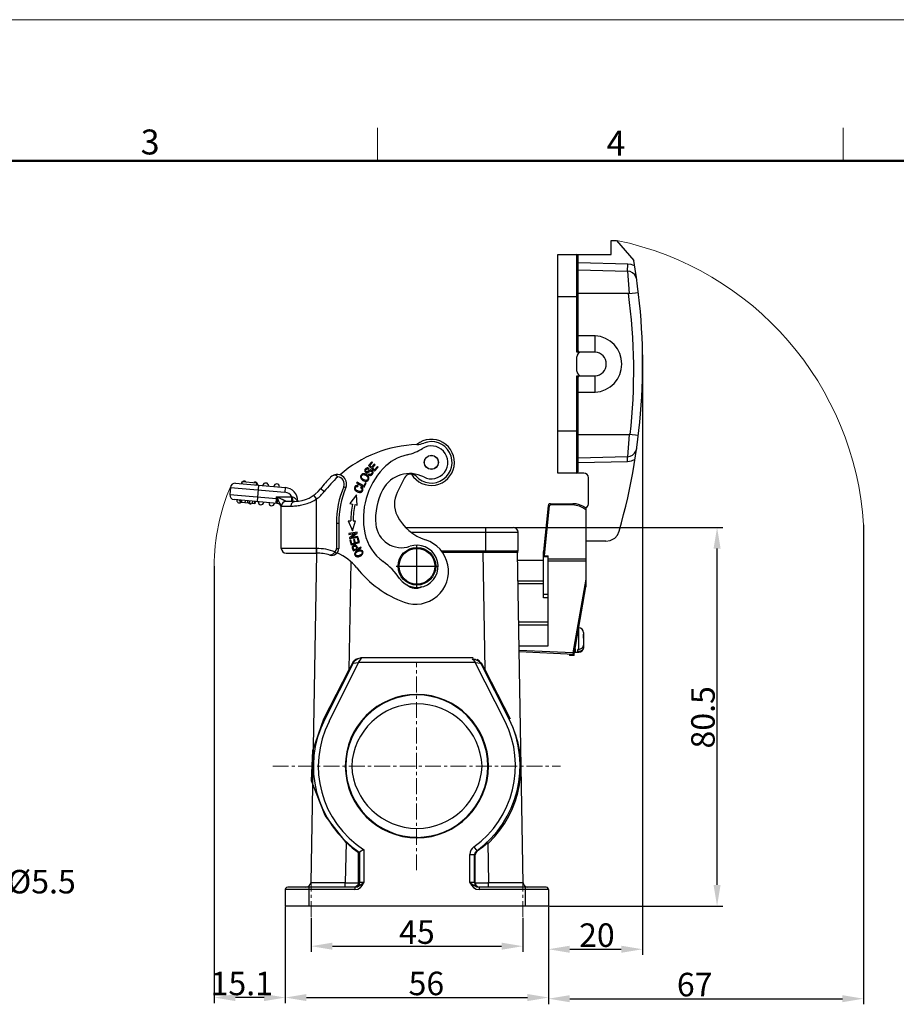
# Model space of a CAD drawing. Units: millimetres. Extents: x 1592 to 2186, y 594 to 1014.
# Drawn here: x 1813 to 1999, y 805 to 1014 of the extents above; entities that cross this region are included whole.
import ezdxf
from ezdxf import colors
from ezdxf.entities.mleader import LeaderData, LeaderLine
from ezdxf.math import Vec2, Vec3

# ---------------------------------------------------------------- set-up
doc = ezdxf.new("R2010")
doc.units = ezdxf.units.MM
doc.header["$LTSCALE"] = 3
doc.header["$PDMODE"] = 3
doc.header["$PDSIZE"] = 8
doc.linetypes.add('CENTER', pattern=[0.6, 0.375, -0.075, 0.075, -0.075])
doc.layers.get('0').update_dxf_attribs({"linetype": 'CONTINUOUS', "lineweight": 30})
doc.layers.get('Defpoints').update_dxf_attribs({"linetype": 'CONTINUOUS'})
for name, color, linetype, lineweight in [('Cen', 1, 'CENTER', 15), ('Dim', 3, 'CONTINUOUS', 15), ('图框', 7, 'CONTINUOUS', 20)]:
    doc.layers.add(name, color=color, linetype=linetype, lineweight=lineweight)
doc.styles.add('Romans字体', font='romans.shx', dxfattribs={"width": 0.75})
doc.dimstyles.new('01', dxfattribs={"dimtxt": 5, "dimasz": 4.5, "dimexe": 1.2, "dimexo": 0.2, "dimgap": 0.5, "dimtad": 1, "dimdec": 1, "dimdsep": 46, "dimtxsty": 'Romans字体', "dimcen": 0, "dimclrd": 1, "dimclre": 6, "dimclrt": 4, "dimazin": 2, "dimtfac": 1, "dimtdec": 1, "dimtofl": 0, "dimtmove": 0, "dimatfit": 3, "dimfxl": 1, "dimtolj": 1, "dimtzin": 0, "dimarcsym": 0})

# ---------------------------------------------------------------- blocks, each defined once
blk = doc.blocks.new('A4图框-NEW')
at = {"layer": '图框', "color": 1, "lineweight": 18}
blk.add_line((833.41, 690.53), (1130.41, 690.53), dxfattribs=at)
at = {"layer": '图框', "color": 6}
for p, q in [((982.02, 679.03), (982.02, 675.53)), ((1031.55, 679.03), (1031.55, 675.53))]:
    blk.add_line(p, q, dxfattribs=at)
at = {"layer": '图框', "lineweight": 50}
blk.add_line((836.91, 675.53), (1126.93, 675.53), dxfattribs=at)
at = {"layer": '图框', "color": 6, "char_height": 2.65, "width": 2.5579, "attachment_point": 1, "style": 'Romans字体'}
for s, insert in [('3', (956.83, 678.86)), ('4', (1006.37, 678.73))]:
    blk.add_mtext(s, dxfattribs=dict(at, insert=insert))
blk = doc.blocks.new('*D82')
at = {"layer": 'Defpoints', "color": 0, "transparency": 16777216}
for p in [(1874.9, 823.24), (1919.9, 823.24), (1919.9, 817.03)]:
    blk.add_point(p, dxfattribs=at)
at = {"layer": 'Dim', "color": 6, "lineweight": -2, "transparency": 16777216}
for p, q in [((1874.9, 823.04), (1874.9, 815.83)), ((1919.9, 823.04), (1919.9, 815.83))]:
    blk.add_line(p, q, dxfattribs=at)
at = {"layer": 'Dim', "color": 1, "lineweight": -2, "transparency": 16777216}
blk.add_line((1879.4, 817.03), (1915.4, 817.03), dxfattribs=at)
at = {"layer": 'Dim', "color": 1, "transparency": 16777216}
for points in [[(1879.4, 817.78), (1879.4, 816.28), (1874.9, 817.03)], [(1915.4, 817.78), (1915.4, 816.28), (1919.9, 817.03)]]:
    blk.add_solid(points, dxfattribs=at)
at = {"layer": 'Dim', "color": 4, "transparency": 16777216, "insert": (1897.39, 820.03), "char_height": 5, "attachment_point": 5, "style": 'Romans字体'}
blk.add_mtext('\\A1;45', dxfattribs=at)
blk = doc.blocks.new('*D83')
at = {"layer": 'Defpoints', "color": 0, "transparency": 16777216}
for p in [(1869.39, 825.57), (1925.38, 825.57), (1925.38, 806.11)]:
    blk.add_point(p, dxfattribs=at)
at = {"layer": 'Dim', "color": 6, "lineweight": -2, "transparency": 16777216}
for p, q in [((1869.39, 825.37), (1869.39, 804.91)), ((1925.38, 825.37), (1925.38, 804.91))]:
    blk.add_line(p, q, dxfattribs=at)
at = {"layer": 'Dim', "color": 1, "lineweight": -2, "transparency": 16777216}
blk.add_line((1873.89, 806.11), (1920.88, 806.11), dxfattribs=at)
at = {"layer": 'Dim', "color": 1, "transparency": 16777216}
for points in [[(1873.89, 806.86), (1873.89, 805.36), (1869.39, 806.11)], [(1920.88, 806.86), (1920.88, 805.36), (1925.38, 806.11)]]:
    blk.add_solid(points, dxfattribs=at)
at = {"layer": 'Dim', "color": 4, "transparency": 16777216, "insert": (1899.4, 809.11), "char_height": 5, "attachment_point": 5, "style": 'Romans字体'}
blk.add_mtext('\\A1;56', dxfattribs=at)
blk = doc.blocks.new('*D84')
at = {"layer": 'Defpoints', "color": 0, "transparency": 16777216}
for p in [(1945.36, 942.93), (1925.38, 825.57), (1945.36, 816.38)]:
    blk.add_point(p, dxfattribs=at)
at = {"layer": 'Dim', "color": 6, "lineweight": -2, "transparency": 16777216}
for p, q in [((1945.36, 942.73), (1945.36, 815.18)), ((1925.38, 825.37), (1925.38, 815.18))]:
    blk.add_line(p, q, dxfattribs=at)
at = {"layer": 'Dim', "color": 1, "lineweight": -2, "transparency": 16777216}
blk.add_line((1929.88, 816.38), (1940.86, 816.38), dxfattribs=at)
at = {"layer": 'Dim', "color": 1, "transparency": 16777216}
for points in [[(1929.88, 817.13), (1929.88, 815.63), (1925.38, 816.38)], [(1940.86, 817.13), (1940.86, 815.63), (1945.36, 816.38)]]:
    blk.add_solid(points, dxfattribs=at)
at = {"layer": 'Dim', "color": 4, "transparency": 16777216, "insert": (1935.67, 819.38), "char_height": 5, "attachment_point": 5, "style": 'Romans字体'}
blk.add_mtext('\\A1;20', dxfattribs=at)
blk = doc.blocks.new('*D85')
at = {"layer": 'Defpoints', "color": 0, "transparency": 16777216}
for p in [(1992.38, 906.85), (1925.38, 825.57), (1992.38, 805.87)]:
    blk.add_point(p, dxfattribs=at)
at = {"layer": 'Dim', "color": 6, "lineweight": -2, "transparency": 16777216}
for p, q in [((1992.38, 906.65), (1992.38, 804.67)), ((1925.38, 825.37), (1925.38, 804.67))]:
    blk.add_line(p, q, dxfattribs=at)
at = {"layer": 'Dim', "color": 1, "lineweight": -2, "transparency": 16777216}
blk.add_line((1929.88, 805.87), (1987.88, 805.87), dxfattribs=at)
at = {"layer": 'Dim', "color": 1, "transparency": 16777216}
for points in [[(1929.88, 806.62), (1929.88, 805.12), (1925.38, 805.87)], [(1987.88, 806.62), (1987.88, 805.12), (1992.38, 805.87)]]:
    blk.add_solid(points, dxfattribs=at)
at = {"layer": 'Dim', "color": 4, "transparency": 16777216, "insert": (1956.47, 808.87), "char_height": 5, "attachment_point": 5, "style": 'Romans字体'}
blk.add_mtext('\\A1;67', dxfattribs=at)
blk = doc.blocks.new('*D86')
at = {"layer": 'Defpoints', "color": 0, "transparency": 16777216}
for p in [(1917.9, 906.06), (1961.23, 906.06), (1925.38, 825.57)]:
    blk.add_point(p, dxfattribs=at)
at = {"layer": 'Dim', "color": 6, "lineweight": -2, "transparency": 16777216}
for p, q in [((1918.1, 906.06), (1962.43, 906.06)), ((1925.58, 825.57), (1962.43, 825.57))]:
    blk.add_line(p, q, dxfattribs=at)
at = {"layer": 'Dim', "color": 1, "lineweight": -2, "transparency": 16777216}
blk.add_line((1961.23, 830.07), (1961.23, 901.56), dxfattribs=at)
at = {"layer": 'Dim', "color": 1, "transparency": 16777216}
for points in [[(1960.48, 901.56), (1961.98, 901.56), (1961.23, 906.06)], [(1960.48, 830.07), (1961.98, 830.07), (1961.23, 825.57)]]:
    blk.add_solid(points, dxfattribs=at)
at = {"layer": 'Dim', "color": 4, "transparency": 16777216, "insert": (1958.23, 865.69), "char_height": 5, "attachment_point": 5, "rotation": 90, "style": 'Romans字体'}
blk.add_mtext('\\A1;80.5', dxfattribs=at)
blk = doc.blocks.new('*D87')
at = {"layer": 'Defpoints', "color": 0, "transparency": 16777216}
for p in [(1854.28, 898.04), (1869.39, 825.57), (1854.28, 806.11)]:
    blk.add_point(p, dxfattribs=at)
at = {"layer": 'Dim', "color": 6, "lineweight": -2, "transparency": 16777216}
for p, q in [((1854.28, 897.84), (1854.28, 804.91)), ((1869.39, 825.37), (1869.39, 804.91))]:
    blk.add_line(p, q, dxfattribs=at)
at = {"layer": 'Dim', "color": 1, "lineweight": -2, "transparency": 16777216}
blk.add_line((1864.89, 806.11), (1858.78, 806.11), dxfattribs=at)
at = {"layer": 'Dim', "color": 1, "transparency": 16777216}
for points in [[(1858.78, 806.86), (1858.78, 805.36), (1854.28, 806.11)], [(1864.89, 806.86), (1864.89, 805.36), (1869.39, 806.11)]]:
    blk.add_solid(points, dxfattribs=at)
at = {"layer": 'Dim', "color": 4, "transparency": 16777216, "insert": (1860.14, 809.11), "char_height": 5, "attachment_point": 5, "style": 'Romans字体'}
blk.add_mtext('\\A1;15.1', dxfattribs=at)

msp = doc.modelspace()

# ---------------------------------------------------------------- linework, layer by layer
for p, q in [((1938.67, 964.11), (1938.67, 967.1)), ((1938.67, 967.1), (1939.87, 967.1)), ((1939.87, 967.1), (1943.52, 962.79)), ((1927.37, 917.63), (1927.37, 964.11)), ((1927.37, 964.11), (1938.67, 964.11)), ((1931.37, 943.31), (1931.37, 964.11)), ((1931.57, 964.03), (1931.37, 964.11)), ((1931.68, 963.8), (1931.57, 964.03)), ((1931.68, 943.62), (1931.68, 963.8)), ((1942.24, 962.06), (1931.68, 962.33)), ((1942.2, 960.54), (1942.24, 962.06)), ((1942.97, 961.94), (1942.24, 962.06)), ((1943.67, 961.67), (1942.97, 961.94)), ((1931.68, 960.81), (1942.2, 960.54)), ((1942.74, 960.46), (1942.2, 960.54)), ((1942.2, 960.54), (1942.55, 955.81)), ((1943.24, 960.19), (1942.74, 960.46)), ((1943.67, 959.84), (1943.24, 960.19)), ((1943.98, 959.38), (1943.67, 959.84)), ((1944.14, 958.81), (1943.98, 959.38)), ((1931.68, 955.11), (1927.37, 955.11)), ((1942.55, 955.81), (1931.68, 955.81)), ((1942.55, 955.81), (1944.5, 956.04)), ((1935.29, 946.81), (1931.68, 946.81)), ((1935.29, 943.31), (1935.29, 946.81)), ((1935.29, 943.31), (1931.37, 943.31)), ((1931.45, 943.31), (1931.37, 943.31)), ((1931.45, 942.69), (1931.37, 942.31)), ((1931.37, 939.32), (1931.37, 942.31)), ((1931.49, 943.35), (1931.45, 943.31)), ((1931.68, 943.04), (1931.45, 942.69)), ((1931.53, 943.35), (1931.49, 943.35)), ((1931.57, 943.39), (1931.53, 943.35)), ((1931.6, 943.47), (1931.57, 943.39)), ((1931.64, 943.51), (1931.6, 943.47)), ((1931.68, 943.55), (1931.64, 943.51)), ((1931.68, 943.62), (1931.68, 943.55)), ((1931.99, 943.24), (1931.68, 943.04)), ((1932.38, 943.31), (1931.99, 943.24)), ((1931.37, 939.32), (1931.45, 938.93)), ((1931.37, 917.63), (1931.37, 938.31)), ((1931.37, 938.31), (1935.29, 938.31)), ((1931.37, 938.31), (1931.49, 938.31)), ((1931.45, 938.93), (1931.68, 938.62)), ((1931.49, 938.31), (1931.53, 938.27)), ((1931.53, 938.27), (1931.57, 938.27)), ((1931.57, 938.27), (1931.6, 938.23)), ((1931.6, 938.23), (1931.64, 938.15)), ((1931.64, 938.15), (1931.64, 938.11)), ((1931.64, 938.11), (1931.68, 938.08)), ((1931.68, 938.62), (1931.99, 938.39)), ((1931.68, 938.08), (1931.68, 938.04)), ((1931.68, 917.94), (1931.68, 938.04)), ((1931.99, 938.39), (1932.38, 938.31)), ((1935.29, 934.82), (1935.29, 938.31)), ((1931.68, 934.82), (1935.29, 934.82)), ((1927.37, 926.63), (1931.68, 926.63)), ((1931.68, 925.81), (1942.55, 925.81)), ((1942.55, 925.81), (1942.2, 921.08)), ((1944.5, 925.58), (1942.55, 925.81)), ((1942.2, 921.08), (1942.74, 921.2)), ((1942.74, 921.2), (1943.24, 921.43)), ((1943.24, 921.43), (1943.67, 921.82)), ((1943.67, 921.82), (1943.98, 922.28)), ((1943.98, 922.28), (1944.15, 922.85)), ((1887.8, 920.04), (1887.06, 919.23)), ((1887.06, 919.23), (1888.38, 918.01)), ((1887.35, 919.24), (1887.96, 919.9)), ((1887.76, 918.86), (1887.35, 919.24)), ((1888.33, 919.48), (1887.76, 918.86)), ((1887.96, 919.9), (1887.8, 920.04)), ((1887.91, 918.72), (1888.48, 919.34)), ((1888.48, 919.34), (1888.33, 919.48)), ((1942.2, 921.08), (1931.68, 920.81)), ((1931.68, 919.84), (1942.2, 920.11)), ((1942.2, 920.11), (1942.2, 921.08)), ((1942.2, 920.11), (1943.05, 920.23)), ((1943.05, 920.23), (1943.81, 920.59)), ((1887.15, 917.42), (1887.05, 917.25)), ((1887.1, 918.45), (1887.2, 918.61)), ((1887.53, 918.28), (1887.34, 918.23)), ((1888.36, 918.31), (1887.91, 918.72)), ((1889, 918.99), (1888.36, 918.31)), ((1888.38, 918.01), (1889.15, 918.85)), ((1889.15, 918.85), (1889, 918.99)), ((1932.88, 917.63), (1927.37, 917.63)), ((1931.37, 917.63), (1931.57, 917.7)), ((1931.57, 917.7), (1931.68, 917.94)), ((1933.27, 917.55), (1932.88, 917.63)), ((1933.58, 917.32), (1933.27, 917.55)), ((1933.78, 917.01), (1933.58, 917.32)), ((1933.85, 916.62), (1933.78, 917.01)), ((1858.81, 915.47), (1869.4, 914.54)), ((1860.2, 915.35), (1860.25, 915.84)), ((1860.25, 915.84), (1863.24, 915.58)), ((1863.24, 915.58), (1863.19, 915.09)), ((1863.49, 911.55), (1863.79, 915.03)), ((1884.66, 915.67), (1884.57, 915.49)), ((1884.57, 915.49), (1886.16, 914.65)), ((1886.07, 914.92), (1884.66, 915.67)), ((1884.84, 914.79), (1884.87, 914.99)), ((1886.42, 915.59), (1886.07, 914.92)), ((1886.16, 914.65), (1886.61, 915.49)), ((1886.61, 915.49), (1886.42, 915.59)), ((1894.76, 916.6), (1893.2, 913.51)), ((1933.85, 911.11), (1933.85, 916.62)), ((1857.73, 914.56), (1857.6, 913.07)), ((1857.6, 913.07), (1867.55, 912.19)), ((1857.73, 914.56), (1869.31, 913.55)), ((1869.4, 914.54), (1869.31, 913.55)), ((1876.05, 912.11), (1875.46, 912.93)), ((1877.68, 913.68), (1876.89, 914.3)), ((1881.83, 914.73), (1882.29, 914.54)), ((1884.52, 913.02), (1883.15, 911.15)), ((1884.67, 910.83), (1884.52, 913.02)), ((1885.55, 914.72), (1885.42, 914.56)), ((1867.64, 911.18), (1858.5, 911.98)), ((1859.83, 911.87), (1859.79, 911.37)), ((1861.71, 911.2), (1859.79, 911.37)), ((1860.11, 911.84), (1860.07, 911.34)), ((1860.84, 911.78), (1860.8, 911.28)), ((1861.39, 911.73), (1861.35, 911.23)), ((1861.77, 911.7), (1861.73, 911.2)), ((1862.91, 911.1), (1861.73, 911.2)), ((1862.42, 911.64), (1862.38, 911.14)), ((1862.81, 911.61), (1862.77, 911.11)), ((1862.95, 911.59), (1862.91, 911.1)), ((1867.46, 911.2), (1867.55, 912.19)), ((1867.55, 912.19), (1867.55, 912.6)), ((1867.55, 912.6), (1870.79, 912.6)), ((1867.55, 912.6), (1867.79, 912.13)), ((1867.64, 912.18), (1867.55, 912.19)), ((1871.37, 911.6), (1869.55, 911.6)), ((1870.79, 911.6), (1870.79, 912.6)), ((1872.05, 911.65), (1871.9, 911.65)), ((1872.05, 911.65), (1872.05, 911.64)), ((1876.05, 901.6), (1876.05, 912.11)), ((1883.15, 911.15), (1883.71, 911.03)), ((1884.2, 910.93), (1884.67, 910.83)), ((1925.28, 910.68), (1924.31, 900.98)), ((1924.54, 900.05), (1925.59, 910.64)), ((1925.36, 910.91), (1925.28, 910.68)), ((1925.59, 910.64), (1925.28, 910.68)), ((1925.55, 911.07), (1925.36, 910.91)), ((1925.78, 911.11), (1925.55, 911.07)), ((1925.63, 910.76), (1925.59, 910.64)), ((1925.78, 910.84), (1925.63, 910.76)), ((1925.78, 911.11), (1925.78, 910.84)), ((1925.78, 911.11), (1930.52, 911.11)), ((1930.52, 910.84), (1925.78, 910.84)), ((1930.52, 910.84), (1930.52, 911.11)), ((1931.25, 911.07), (1930.52, 911.11)), ((1931.25, 910.76), (1930.52, 910.84)), ((1931.99, 910.88), (1931.25, 911.07)), ((1931.99, 910.57), (1931.25, 910.76)), ((1932.69, 910.6), (1931.99, 910.88)), ((1933.58, 910.45), (1933.82, 910.76)), ((1933.82, 910.76), (1933.85, 911.11)), ((1868.55, 901.6), (1868.55, 910.6)), ((1868.55, 910.6), (1870.65, 910.6)), ((1932.69, 910.25), (1931.99, 910.57)), ((1933.31, 910.22), (1932.69, 910.6)), ((1933.31, 909.83), (1932.69, 910.25)), ((1933.27, 910.22), (1933.58, 910.45)), ((1933.31, 910.22), (1933.31, 893.41)), ((1880.28, 906.96), (1880.28, 901.62)), ((1880.28, 906.96), (1880.78, 906.96)), ((1880.78, 906.96), (1880.78, 901.62)), ((1882.77, 907.49), (1883.33, 907.49)), ((1882.77, 907.49), (1883.71, 905.37)), ((1883.71, 905.37), (1884.32, 907.48)), ((1883.83, 907.48), (1884.32, 907.48)), ((1884.65, 905.07), (1882.88, 904.74)), ((1882.88, 904.74), (1882.91, 904.57)), ((1882.91, 904.57), (1884.3, 904.83)), ((1884.3, 904.83), (1883.04, 903.86)), ((1883.42, 903.92), (1884.69, 904.88)), ((1884.69, 904.88), (1884.65, 905.07)), ((1894.97, 906.06), (1917.9, 906.06)), ((1896.09, 905.06), (1918.9, 905.06)), ((1912.07, 901.06), (1912.07, 906.06)), ((1918.28, 905.99), (1917.9, 906.06)), ((1918.59, 905.79), (1918.28, 905.99)), ((1918.83, 905.44), (1918.59, 905.79)), ((1918.9, 905.06), (1918.83, 905.44)), ((1918.9, 901.06), (1918.9, 905.06)), ((1939.46, 903.75), (1940.04, 904.42)), ((1940.04, 904.42), (1940.41, 905.29)), ((1883.04, 903.86), (1883.08, 903.68)), ((1883.08, 903.68), (1884.85, 904)), ((1883.36, 903.39), (1883.15, 903.33)), ((1883.15, 903.33), (1883.41, 902.37)), ((1883.57, 902.6), (1883.36, 903.39)), ((1883.41, 902.37), (1885.15, 902.83)), ((1884.82, 904.17), (1883.42, 903.92)), ((1884.1, 902.74), (1883.57, 902.6)), ((1884.11, 903.53), (1883.91, 903.48)), ((1883.91, 903.48), (1884.1, 902.74)), ((1884.31, 902.8), (1884.11, 903.53)), ((1884.9, 902.95), (1884.31, 902.8)), ((1884.89, 903.83), (1884.68, 903.77)), ((1884.68, 903.77), (1884.9, 902.95)), ((1884.85, 904), (1884.82, 904.17)), ((1885.15, 902.83), (1884.89, 903.83)), ((1937.54, 903.12), (1933.31, 903.12)), ((1937.54, 903.12), (1938.49, 903.28)), ((1938.49, 903.28), (1939.46, 903.75)), ((1872.05, 901.6), (1868.55, 901.6)), ((1869.55, 900.6), (1875.99, 900.6)), ((1875.98, 901.6), (1872.05, 901.6)), ((1876.02, 900.6), (1874.79, 830.53)), ((1876.05, 901.6), (1875.98, 901.6)), ((1876.05, 901.6), (1876.04, 900.6)), ((1879.94, 900.87), (1880.27, 900.49)), ((1880.28, 901.62), (1880.78, 901.62)), ((1883.84, 901.09), (1885.54, 901.68)), ((1884.59, 901.54), (1883.98, 901.33)), ((1884.79, 901.61), (1884.75, 901.74)), ((1885.48, 901.85), (1884.79, 901.61)), ((1885.54, 901.68), (1885.48, 901.85)), ((1902.61, 901.06), (1918.9, 901.06)), ((1902.81, 900.79), (1911.41, 900.79)), ((1911.41, 901.06), (1911.41, 900.79)), ((1911.41, 900.79), (1918.9, 900.79)), ((1911.42, 900.79), (1911.84, 875.81)), ((1918.79, 900.98), (1918.59, 901.06)), ((1919.99, 830.29), (1918.75, 900.79)), ((1918.9, 900.79), (1918.79, 900.98)), ((1924.31, 891.09), (1924.31, 900.98)), ((1883.35, 898.78), (1882.93, 875.81)), ((1918.78, 899.12), (1924.31, 899.12)), ((1924.31, 900.05), (1925.32, 900.05)), ((1925.32, 899.82), (1924.31, 899.82)), ((1925.32, 880.92), (1925.32, 900.05)), ((1933.31, 899.31), (1925.32, 899.31)), ((1925.32, 898.96), (1933.31, 898.96)), ((1924.31, 894.62), (1918.86, 894.62)), ((1918.87, 894.11), (1924.31, 894.11)), ((1933.31, 895.08), (1930.56, 879.37)), ((1924.31, 891.86), (1925.32, 891.86)), ((1930.83, 879.1), (1933.31, 893.41)), ((1925.32, 891.09), (1924.31, 891.09)), ((1919.01, 885.96), (1925.32, 885.96)), ((1925.32, 885.27), (1919.02, 885.27)), ((1931.8, 884.72), (1931.84, 884.72)), ((1931.84, 880.14), (1931.84, 884.72)), ((1932.19, 884.65), (1931.84, 884.72)), ((1932.54, 884.45), (1932.19, 884.65)), ((1932.73, 884.1), (1932.54, 884.45)), ((1932.81, 883.71), (1932.73, 884.1)), ((1932.81, 883.71), (1932.81, 880.57)), ((1932.81, 883.29), (1932.81, 883.37)), ((1932.81, 882.59), (1932.81, 883.37)), ((1932.81, 882.74), (1932.85, 882.74)), ((1932.81, 882.51), (1932.81, 882.59)), ((1919.1, 880.92), (1925.32, 880.92)), ((1930.56, 879.37), (1919.12, 879.89)), ((1919.12, 879.66), (1930.83, 879.1)), ((1930.83, 879.1), (1930.56, 879.37)), ((1930.91, 879.56), (1931.02, 879.52)), ((1930.98, 879.91), (1931.02, 879.91)), ((1931.02, 880.22), (1931.02, 879.52)), ((1931.02, 879.52), (1931.84, 879.52)), ((1931.6, 879.68), (1931.6, 880.14)), ((1931.84, 880.14), (1931.6, 880.14)), ((1931.6, 879.68), (1931.84, 879.68)), ((1931.84, 880.14), (1932.19, 880.22)), ((1932.19, 879.76), (1931.84, 879.68)), ((1931.84, 879.52), (1931.84, 879.68)), ((1931.84, 879.52), (1932.19, 879.6)), ((1932.19, 880.22), (1932.5, 880.38)), ((1932.5, 879.91), (1932.19, 879.76)), ((1932.19, 879.6), (1932.54, 879.83)), ((1932.5, 880.38), (1932.73, 880.69)), ((1932.73, 880.18), (1932.5, 879.91)), ((1932.54, 879.83), (1932.73, 880.14)), ((1932.73, 880.69), (1932.81, 881.04)), ((1932.73, 880.14), (1932.81, 880.53)), ((1932.81, 880.53), (1932.73, 880.18)), ((1932.81, 880.53), (1932.81, 880.57)), ((1883.83, 877.2), (1877.77, 865.29)), ((1884.99, 877.32), (1878.67, 864.83)), ((1883.67, 877.2), (1882.97, 875.84)), ((1883.67, 877.2), (1884, 877.71)), ((1883.83, 877.2), (1883.67, 877.2)), ((1883.83, 877.2), (1884.14, 877.67)), ((1883.83, 877.2), (1884.99, 877.32)), ((1884, 877.71), (1884.42, 878.09)), ((1884.14, 877.67), (1884.56, 878.02)), ((1884.42, 878.09), (1884.85, 878.23)), ((1884.56, 878.02), (1885.07, 878.25)), ((1884.85, 878.23), (1885.42, 878.33)), ((1884.99, 877.32), (1885.57, 878.29)), ((1909.78, 877.32), (1884.99, 877.32)), ((1885.07, 878.25), (1885.61, 878.33)), ((1909.36, 878.33), (1885.42, 878.33)), ((1885.57, 878.29), (1885.61, 878.33)), ((1909.71, 878.01), (1909.16, 878.09)), ((1909.16, 878.09), (1909.28, 877.89)), ((1909.28, 878.13), (1909.78, 877.32)), ((1910.21, 877.78), (1909.71, 878.01)), ((1916.15, 864.83), (1909.78, 877.32)), ((1909.78, 877.32), (1910.95, 877.2)), ((1910.64, 877.67), (1910.21, 878.02)), ((1910.95, 877.2), (1910.64, 877.67)), ((1911.14, 877.2), (1910.95, 877.2)), ((1917.04, 865.29), (1910.95, 877.2)), ((1911.8, 875.84), (1911.14, 877.2)), ((1929.82, 879.14), (1929.82, 878.83)), ((1930.83, 878.83), (1929.82, 878.83)), ((1930.83, 878.83), (1930.83, 879.1)), ((1877.62, 865.37), (1882.97, 875.84)), ((1911.8, 875.84), (1917.2, 865.37)), ((1875.26, 858.67), (1877.62, 865.37)), ((1874.95, 852.17), (1875.26, 858.67)), ((1877.87, 844.83), (1874.95, 852.17)), ((1882.31, 839.1), (1877.87, 844.83)), ((1882.31, 839.1), (1882.16, 830.53)), ((1882.31, 839.1), (1883.63, 837.97)), ((1883.63, 837.97), (1884.99, 836.97)), ((1886.12, 837.59), (1885.15, 837.04)), ((1886.12, 837.59), (1886.12, 830.57)), ((1908.89, 837.43), (1908.7, 837)), ((1909.16, 837.82), (1908.89, 837.43)), ((1909.51, 838.13), (1909.16, 837.82)), ((1909.51, 838.13), (1910.1, 837.31)), ((1910.21, 837.28), (1911.38, 838.13)), ((1911.38, 838.13), (1912.46, 839.1)), ((1912.46, 839.1), (1912.61, 830.53)), ((1885.15, 837.04), (1884.99, 836.97)), ((1884.99, 830.57), (1884.99, 836.97)), ((1885.15, 837.04), (1885.15, 830.57)), ((1908.7, 837), (1908.66, 836.5)), ((1908.66, 836.5), (1909.67, 836.5)), ((1908.66, 830.57), (1908.66, 836.5)), ((1909.78, 836.97), (1909.67, 836.5)), ((1909.67, 830.57), (1909.67, 836.5)), ((1909.78, 836.46), (1909.67, 836.5)), ((1910.1, 837.31), (1909.78, 836.97)), ((1909.9, 836.89), (1909.78, 836.46)), ((1909.78, 830.57), (1909.78, 836.46)), ((1910.21, 837.28), (1909.9, 836.89)), ((1910.1, 837.31), (1910.21, 837.28)), ((1869.47, 829.33), (1869.39, 829.06)), ((1884.18, 829.06), (1869.39, 829.06)), ((1869.39, 829.06), (1869.39, 825.57)), ((1869.63, 829.48), (1869.47, 829.33)), ((1869.9, 829.56), (1869.63, 829.48)), ((1884.18, 829.56), (1869.9, 829.56)), ((1873.78, 829.56), (1874.17, 829.64)), ((1874.17, 829.64), (1874.48, 829.83)), ((1874.4, 829.56), (1874.4, 825.57)), ((1874.48, 829.83), (1874.71, 830.18)), ((1874.71, 830.18), (1874.79, 830.53)), ((1882.28, 830.53), (1874.79, 830.53)), ((1882.16, 830.53), (1884.99, 830.53)), ((1882.16, 829.56), (1882.16, 830.53)), ((1884.49, 829.72), (1884.18, 829.56)), ((1884.18, 829.56), (1884.72, 829.68)), ((1884.56, 829.64), (1884.18, 829.56)), ((1884.18, 829.56), (1884.18, 829.06)), ((1884.18, 829.06), (1884.84, 829.17)), ((1884.76, 829.91), (1884.49, 829.72)), ((1884.87, 829.87), (1884.56, 829.64)), ((1884.72, 829.68), (1885.19, 829.95)), ((1884.91, 830.22), (1884.76, 829.91)), ((1884.84, 829.17), (1885.38, 829.52)), ((1885.07, 830.18), (1884.87, 829.87)), ((1884.99, 830.53), (1884.91, 830.22)), ((1886.12, 830.57), (1884.99, 830.57)), ((1884.99, 830.53), (1884.99, 830.57)), ((1885.15, 830.57), (1885.07, 830.18)), ((1885.19, 829.95), (1886.12, 830.57)), ((1885.38, 829.52), (1885.81, 830.03)), ((1885.81, 830.03), (1886.12, 830.57)), ((1909.78, 830.57), (1908.66, 830.57)), ((1908.66, 830.57), (1909.01, 830.03)), ((1908.66, 830.57), (1909.59, 829.95)), ((1909.01, 830.03), (1909.44, 829.52)), ((1909.44, 829.52), (1909.98, 829.17)), ((1909.59, 829.95), (1910.06, 829.68)), ((1909.67, 830.57), (1909.71, 830.18)), ((1909.71, 830.18), (1909.94, 829.87)), ((1909.78, 830.53), (1909.78, 830.57)), ((1909.78, 830.53), (1912.62, 830.53)), ((1909.78, 830.53), (1909.86, 830.22)), ((1909.86, 830.22), (1910.02, 829.91)), ((1909.94, 829.87), (1910.21, 829.64)), ((1909.98, 829.17), (1910.6, 829.06)), ((1910.02, 829.91), (1910.29, 829.72)), ((1910.06, 829.68), (1910.6, 829.56)), ((1910.21, 829.64), (1910.6, 829.56)), ((1910.29, 829.72), (1910.6, 829.56)), ((1924.88, 829.56), (1910.6, 829.56)), ((1910.6, 829.56), (1910.6, 829.06)), ((1925.38, 829.06), (1910.6, 829.06)), ((1919.99, 830.53), (1912.5, 830.53)), ((1912.62, 829.56), (1912.62, 830.53)), ((1919.99, 830.53), (1920.07, 830.18)), ((1920.07, 830.18), (1920.3, 829.83)), ((1920.3, 829.83), (1920.61, 829.64)), ((1920.38, 829.56), (1920.38, 825.57)), ((1920.61, 829.64), (1921, 829.56)), ((1925.15, 829.48), (1924.88, 829.56)), ((1925.31, 829.33), (1925.15, 829.48)), ((1925.38, 829.06), (1925.31, 829.33)), ((1925.38, 829.06), (1925.38, 825.57)), ((1925.38, 825.57), (1869.39, 825.57))]:
    msp.add_line(p, q)
at = {"ltscale": 4.087634}
for p, q in [((1897.39, 893.38), (1897.39, 902.23)), ((1892.96, 897.8), (1901.81, 897.8))]:
    msp.add_line(p, q, dxfattribs=at)
for centre, radius in [((1900.46, 919.9), 1.5), ((1900.46, 919.9), 1.48), ((1897.39, 897.8), 4), ((1897.39, 897.8), 3.8)]:
    msp.add_circle(centre, radius)
for centre, radius, start, end in [((1816.51, 940.81), 128.89, 344.0018, 9.8184), ((1825.12, 939.39), 118.39, 353.4051, 7.9585), ((1934.98, 940.81), 6, 272.9766, 87.0246), ((1935.15, 940.81), 2.51, 273.125, 86.8779), ((1898.18, 897.69), 26, 91.7374, 131.2643), ((1900.46, 919.9), 4.9, 210.8046, 129.2957), ((1900.46, 919.9), 4.4, 222.3801, 111.1825), ((1897.06, 928.67), 5, 273.748, 291.1824), ((1900.46, 919.9), 3.5, 242.6152, 122.665), ((1897.48, 911.74), 10, 102.4389, 136.5709), ((1893.17, 931.27), 10, 282.4389, 302.665), ((1880.44, 915.31), 2, 337.5859, 135.2014), ((1901.45, 907.98), 15.46, 136.5709, 191.6819), ((1895.86, 911.02), 6.5, 62.6152, 151.448), ((1896.1, 915.93), 1.5, 42.38, 153.2049), ((1858.72, 914.47), 1, 85, 175), ((1860.65, 915.31), 0.6, 133.8884, 175), ((1860.65, 915.31), 0.6, 53.1017, 117.3518), ((1862.94, 915.11), 0.6, 355, 116.8983), ((1865.23, 914.91), 0.6, 355, 175), ((1867.53, 914.71), 0.6, 355, 175), ((1898.18, 897.69), 27, 135.2014, 142.0428), ((1898.18, 897.69), 26, 132.6886, 142.0428), ((1880.44, 915.31), 1.5, 337.5859, 85.743), ((1858.59, 912.98), 1, 175, 265), ((1869.15, 911.65), 1.9, 30.007, 85), ((1869.15, 911.65), 2.9, 360, 85), ((1871.37, 918.6), 7, 269.9999, 322.0428), ((1871.37, 918.6), 8, 305.7967, 322.0428), ((1900.68, 906.96), 20.4, 157.5859, 180), ((1900.68, 906.96), 19.9, 157.5859, 180), ((1901.45, 907.98), 12.86, 151.448, 185.6849), ((1898.11, 911.04), 5.5, 153.2049, 206.6263), ((1859.65, 911.88), 0.6, 175, 296.8983), ((1859.65, 911.88), 0.1, 175, 355), ((1861.94, 911.68), 0.6, 233.1014, 296.8984), ((1864.23, 911.48), 0.6, 175, 355), ((1866.52, 911.28), 0.6, 175, 355), ((1867.55, 910.19), 1, 360, 85), ((1426.22, 690.71), 493.97, 26.4563, 26.6315), ((1869.06, 910.54), 0.555, 167.0315, 172.4097), ((1864.71, 910.2), 3.84, 6.0408, 6.9267), ((1869.55, 910.6), 1, 90, 180), ((1872.17, 916.56), 4.19, 250.8803, 253.1009), ((1870.53, 922.24), 11.64, 274.0917, 275.2232), ((1872.7, 911.3), 0.874, 155.9185, 157.968), ((1868.86, 910.73), 3.18, 16.5441, 16.9395), ((1900.68, 907.46), 17.35, 168.0983, 179.9001), ((1900.68, 907.46), 16.85, 168.0983, 179.9031), ((1864.69, 910.2), 3.86, 4.6195, 6.0402), ((1902.34, 913.16), 10.23, 206.6263, 252.2847), ((1894.12, 907.26), 5.5, 185.6849, 289.0592), ((1896.1, 906.88), 10, 191.6819, 233.9168), ((1897.39, 897.8), 4.5, 214.7992, 109.0592), ((1897.1, 896.74), 7, 249.8849, 72.2847), ((1869.55, 901.6), 1, 180, 270), ((1875.99, 890.6), 10, 73.3545, 90), ((1875.99, 890.6), 11, 68.9417, 89.6893), ((1879.28, 901.62), 1.5, 253.3545, 360), ((1879.28, 901.62), 1, 311.1726, 0), ((1875.99, 890.6), 11, 38.4947, 66.2834), ((1884.78, 901.21), 1.36, 293.7509, 300.4155), ((1881.38, 886.67), 15, 34.7992, 53.9168), ((1902.6, 911.77), 23, 218.4947, 249.8849), ((1897.07, 895.62), 2.5, 225.3693, 301.989), ((1909, 875.54), 2.57, 33.646, 82.0494), ((1897.42, 855.31), 15.26, 90.0571, 179.9781), ((1897.44, 855.28), 15.17, 90.115, 179.8446), ((1897.38, 855.32), 15.24, 359.9868, 89.8812), ((1897.3, 855.3), 15.17, 0.053, 89.5985), ((1897.39, 854.68), 13.89, 2.6556, 177.3443), ((1897.24, 855.26), 21.88, 152.7441, 236.4231), ((1897.43, 855.24), 21.02, 152.929, 237.3424), ((1897.12, 855.39), 21.24, 305.6711, 26.375), ((1897.05, 855.39), 22.3, 305.8245, 26.3575), ((1897.4, 855.01), 22.12, 313.4356, 27.6343), ((1897.42, 855.32), 15.26, 180.0132, 269.956), ((1897.43, 855.35), 15.16, 180.1154, 269.925), ((1897.39, 855.97), 13.89, 182.6846, 357.3155), ((1897.37, 855.32), 15.25, 270.1276, 359.9955), ((1897.33, 855.31), 15.15, 270.2975, 0.0505)]:
    msp.add_arc(centre, radius, start, end)
for points, knots in [([(1880.25, 917.07), (1880.16, 917.13), (1880.01, 917.2), (1879.8, 917.2), (1879.7, 917.16), (1879.65, 917.14)], [0, 0, 0, 0, 0.509933, 0.750828, 1, 1, 1, 1]), ([(1880.44, 916.92), (1880.42, 916.94), (1880.36, 916.99), (1880.3, 917.04), (1880.25, 917.07)], [0, 0, 0, 0, 0.25582, 1, 1, 1, 1]), ([(1886.23, 917.48), (1886.08, 917.51), (1885.86, 917.49), (1885.63, 917.35), (1885.51, 917.2), (1885.43, 917.05), (1885.38, 916.86), (1885.4, 916.65), (1885.47, 916.5), (1885.5, 916.45)], [0, 0, 0, 0, 0.255632, 0.383204, 0.510776, 0.608133, 0.70549, 0.900205, 1, 1, 1, 1]), ([(1885.62, 916.67), (1885.6, 916.75), (1885.59, 916.89), (1885.67, 917.11), (1885.88, 917.29), (1886.15, 917.3), (1886.38, 917.23), (1886.56, 917.13), (1886.71, 917.02), (1886.85, 916.89), (1886.91, 916.78), (1886.94, 916.71)], [0, 0, 0, 0, 0.118869, 0.237738, 0.404219, 0.5707, 0.653841, 0.736982, 0.802736, 0.868491, 1, 1, 1, 1]), ([(1887.05, 916.94), (1887.05, 916.95), (1887, 917.01), (1886.9, 917.14), (1886.69, 917.3), (1886.45, 917.42), (1886.3, 917.47), (1886.23, 917.48)], [0, 0, 0, 0, 0.010009, 0.259079, 0.508149, 0.754075, 1, 1, 1, 1]), ([(1887.2, 918.61), (1887.11, 918.68), (1886.93, 918.75), (1886.65, 918.72), (1886.41, 918.51), (1886.27, 918.23), (1886.3, 917.96), (1886.44, 917.79), (1886.53, 917.73), (1886.55, 917.72)], [0, 0, 0, 0, 0.167157, 0.333611, 0.499112, 0.650296, 0.801481, 0.953341, 1, 1, 1, 1]), ([(1886.34, 915.89), (1886.49, 915.86), (1886.78, 915.88), (1887.1, 916.15), (1887.22, 916.55), (1887.13, 916.82), (1887.05, 916.94)], [0, 0, 0, 0, 0.261845, 0.523099, 0.764475, 1, 1, 1, 1]), ([(1887.04, 918.04), (1886.98, 917.99), (1886.86, 917.91), (1886.75, 917.87), (1886.67, 917.88), (1886.55, 917.94), (1886.48, 918.07), (1886.5, 918.23), (1886.59, 918.37), (1886.67, 918.46), (1886.72, 918.49), (1886.73, 918.49)], [0, 0, 0, 0, 0.100036, 0.200073, 0.301169, 0.402264, 0.636229, 0.75273, 0.869231, 0.980894, 1, 1, 1, 1]), ([(1886.55, 917.72), (1886.6, 917.69), (1886.68, 917.66), (1886.81, 917.66), (1886.92, 917.68), (1887.04, 917.74), (1887.14, 917.81), (1887.2, 917.86)], [0, 0, 0, 0, 0.27082, 0.475942, 0.681065, 0.840533, 1, 1, 1, 1]), ([(1886.73, 918.49), (1886.76, 918.51), (1886.87, 918.55), (1887, 918.51), (1887.1, 918.45)], [0, 0, 0, 0, 0.293804, 1, 1, 1, 1]), ([(1887.85, 917.7), (1887.83, 917.64), (1887.76, 917.5), (1887.57, 917.34), (1887.36, 917.31), (1887.23, 917.37), (1887.15, 917.42)], [0, 0, 0, 0, 0.228102, 0.48515, 0.742199, 1, 1, 1, 1]), ([(1887.36, 917.12), (1887.46, 917.1), (1887.62, 917.13), (1887.8, 917.25), (1887.92, 917.38), (1888.02, 917.53), (1888.07, 917.72), (1888.05, 917.96), (1887.86, 918.19), (1887.67, 918.28), (1887.55, 918.28), (1887.53, 918.28)], [0, 0, 0, 0, 0.185345, 0.278018, 0.37069, 0.443729, 0.516767, 0.66252, 0.80799, 0.954859, 1, 1, 1, 1]), ([(1887.43, 918.02), (1887.5, 918.05), (1887.6, 918.08), (1887.75, 918.02), (1887.86, 917.88), (1887.86, 917.77), (1887.85, 917.7)], [0, 0, 0, 0, 0.253044, 0.504165, 0.751202, 1, 1, 1, 1]), ([(1884.87, 914.99), (1884.7, 915.02), (1884.48, 914.99), (1884.26, 914.84), (1884.11, 914.6), (1884.06, 914.26), (1884.22, 913.95), (1884.46, 913.74), (1884.76, 913.58), (1885, 913.52), (1885.15, 913.51)], [0, 0, 0, 0, 0.184779, 0.277364, 0.369949, 0.533334, 0.697025, 0.778788, 0.86055, 1, 1, 1, 1]), ([(1885.5, 916.45), (1885.53, 916.41), (1885.6, 916.31), (1885.69, 916.23), (1885.74, 916.18)], [0, 0, 0, 0, 0.500021, 1, 1, 1, 1]), ([(1886.94, 916.71), (1886.97, 916.63), (1886.99, 916.49), (1886.91, 916.28), (1886.76, 916.13), (1886.51, 916.05), (1886.3, 916.09), (1886.17, 916.15)], [0, 0, 0, 0, 0.184833, 0.369667, 0.551649, 0.733632, 1, 1, 1, 1]), ([(1884.31, 914.24), (1884.31, 914.24), (1884.3, 914.3), (1884.28, 914.4), (1884.32, 914.56), (1884.41, 914.69), (1884.55, 914.79), (1884.71, 914.81), (1884.84, 914.79)], [0, 0, 0, 0, 0.016588, 0.196431, 0.376273, 0.532217, 0.68816, 1, 1, 1, 1]), ([(1885.67, 914.28), (1885.71, 914.18), (1885.7, 913.98), (1885.5, 913.74), (1885.19, 913.68), (1884.82, 913.78), (1884.47, 913.98), (1884.34, 914.15), (1884.31, 914.24)], [0, 0, 0, 0, 0.211054, 0.385593, 0.560226, 0.734859, 0.870568, 1, 1, 1, 1]), ([(1885.15, 913.51), (1885.16, 913.51), (1885.25, 913.5), (1885.41, 913.51), (1885.6, 913.58), (1885.75, 913.7), (1885.87, 913.9), (1885.92, 914.12), (1885.88, 914.41), (1885.72, 914.61), (1885.55, 914.72)], [0, 0, 0, 0, 0.0179, 0.14248, 0.267059, 0.391907, 0.516755, 0.637452, 0.758149, 1, 1, 1, 1]), ([(1869.55, 911.6), (1869.55, 911.6), (1869.55, 911.61), (1869.54, 911.61), (1869.53, 911.61), (1869.52, 911.62), (1869.49, 911.63), (1869.45, 911.65), (1869.41, 911.68), (1869.33, 911.71), (1869.24, 911.76), (1869.11, 911.82), (1868.98, 911.89), (1868.85, 911.95), (1868.66, 912.05), (1868.42, 912.17), (1868.14, 912.31), (1867.84, 912.46), (1867.65, 912.55), (1867.55, 912.6)], [0, 0, 0, 0, 0.000758, 0.003306, 0.007466, 0.013103, 0.02835, 0.048011, 0.071077, 0.096779, 0.15389, 0.216146, 0.281734, 0.349604, 0.419099, 0.561359, 0.706347, 0.852837, 1, 1, 1, 1]), ([(1867.64, 911.18), (1867.63, 911.18), (1867.63, 911.19), (1867.62, 911.22), (1867.61, 911.27), (1867.6, 911.36), (1867.6, 911.49), (1867.6, 911.64), (1867.61, 911.8), (1867.62, 911.99), (1867.63, 912.11), (1867.64, 912.18)], [0, 0, 0, 0, 0.009671, 0.026149, 0.084515, 0.176827, 0.30023, 0.450154, 0.621131, 0.806977, 1, 1, 1, 1]), ([(1867.79, 912.13), (1867.75, 912.15), (1867.7, 912.17), (1867.65, 912.18), (1867.64, 912.18)], [0, 0, 0, 0, 0.747922, 1, 1, 1, 1]), ([(1867.73, 911.22), (1867.72, 911.24), (1867.71, 911.29), (1867.69, 911.41), (1867.7, 911.6), (1867.73, 911.86), (1867.77, 912.04), (1867.79, 912.13)], [0, 0, 0, 0, 0.070131, 0.161728, 0.403696, 0.697204, 1, 1, 1, 1]), ([(1867.79, 911.16), (1867.78, 911.16), (1867.75, 911.17), (1867.74, 911.2), (1867.73, 911.22)], [0, 0, 0, 0, 0.201758, 1, 1, 1, 1]), ([(1868.46, 910.78), (1868.47, 910.77), (1868.49, 910.73), (1868.51, 910.69), (1868.52, 910.66)], [0, 0, 0, 0, 0.28523, 1, 1, 1, 1]), ([(1868.52, 910.66), (1868.53, 910.65), (1868.53, 910.64), (1868.54, 910.62), (1868.55, 910.61), (1868.55, 910.61), (1868.55, 910.6), (1868.55, 910.6)], [0, 0, 0, 0, 0.419228, 0.735578, 0.849828, 0.933435, 1, 1, 1, 1]), ([(1870.65, 910.6), (1870.65, 910.73), (1870.68, 910.92), (1870.76, 911.15), (1870.85, 911.31), (1870.97, 911.44), (1871.1, 911.54), (1871.23, 911.59), (1871.33, 911.6), (1871.37, 911.6)], [0, 0, 0, 0, 0.273884, 0.414821, 0.551313, 0.679093, 0.796309, 0.902558, 1, 1, 1, 1]), ([(1870.95, 912.55), (1871.06, 912.52), (1871.28, 912.42), (1871.55, 912.2), (1871.76, 911.94), (1871.86, 911.75), (1871.9, 911.65)], [0, 0, 0, 0, 0.262973, 0.518436, 0.764698, 1, 1, 1, 1]), ([(1871.05, 911.6), (1871.04, 911.6), (1871.03, 911.62), (1871.02, 911.64), (1871.01, 911.69), (1870.99, 911.77), (1870.98, 911.89), (1870.97, 912.04), (1870.95, 912.26), (1870.95, 912.44), (1870.95, 912.55)], [0, 0, 0, 0, 0.024651, 0.048056, 0.080282, 0.172437, 0.299949, 0.456677, 0.632945, 1, 1, 1, 1]), ([(1871.59, 910.65), (1871.94, 910.68), (1872.69, 910.78), (1873.81, 911.06), (1874.96, 911.5), (1875.69, 911.89), (1876.05, 912.11)], [0, 0, 0, 0, 0.226942, 0.474325, 0.734451, 1, 1, 1, 1]), ([(1868.52, 910.42), (1868.52, 910.44), (1868.51, 910.5), (1868.51, 910.56), (1868.51, 910.61)], [0, 0, 0, 0, 0.247026, 1, 1, 1, 1]), ([(1870.65, 910.6), (1870.71, 910.6), (1870.94, 910.6), (1871.18, 910.61), (1871.36, 910.63)], [0, 0, 0, 0, 0.23868, 1, 1, 1, 1]), ([(1884.75, 901.74), (1884.74, 901.75), (1884.72, 901.82), (1884.66, 901.99), (1884.57, 902.19), (1884.4, 902.29), (1884.2, 902.3), (1883.97, 902.26), (1883.81, 902.17), (1883.74, 902.11), (1883.73, 902.1)], [0, 0, 0, 0, 0.023663, 0.121236, 0.282786, 0.444337, 0.606105, 0.767873, 0.956927, 1, 1, 1, 1]), ([(1875.98, 901.6), (1875.98, 901.54), (1875.98, 901.41), (1875.98, 901.23), (1875.98, 901.05), (1875.98, 900.92), (1875.98, 900.83), (1875.98, 900.77), (1875.99, 900.72), (1875.99, 900.68), (1875.99, 900.65), (1875.99, 900.63), (1875.99, 900.62), (1875.99, 900.62), (1875.99, 900.61), (1875.99, 900.61), (1875.99, 900.6), (1875.99, 900.6)], [0, 0, 0, 0, 0.194888, 0.382655, 0.555478, 0.706945, 0.772861, 0.831322, 0.881754, 0.92372, 0.956794, 0.969878, 0.980629, 0.989028, 0.995058, 0.998708, 1, 1, 1, 1]), ([(1879.94, 900.87), (1879.86, 900.75), (1879.69, 900.54), (1879.44, 900.33), (1879.24, 900.22), (1879.11, 900.18), (1878.98, 900.16), (1878.89, 900.17), (1878.85, 900.18)], [0, 0, 0, 0, 0.317362, 0.59387, 0.711814, 0.816551, 0.910846, 1, 1, 1, 1]), ([(1883.73, 902.1), (1883.69, 902.06), (1883.62, 901.96), (1883.61, 901.85), (1883.62, 901.78)], [0, 0, 0, 0, 0.435438, 1, 1, 1, 1]), ([(1883.62, 901.78), (1883.62, 901.76), (1883.63, 901.7), (1883.68, 901.54), (1883.76, 901.33), (1883.81, 901.17), (1883.84, 901.09)], [0, 0, 0, 0, 0.172513, 0.345027, 0.672513, 1, 1, 1, 1]), ([(1883.83, 901.83), (1883.83, 901.88), (1883.86, 901.95), (1883.96, 902.03), (1884.07, 902.09), (1884.2, 902.11), (1884.31, 902.09), (1884.41, 902.02), (1884.48, 901.88), (1884.53, 901.71), (1884.57, 901.6), (1884.59, 901.54)], [0, 0, 0, 0, 0.164348, 0.24598, 0.327612, 0.439607, 0.551602, 0.663256, 0.77491, 0.887455, 1, 1, 1, 1]), ([(1883.98, 901.33), (1883.96, 901.38), (1883.92, 901.49), (1883.87, 901.65), (1883.83, 901.77), (1883.83, 901.81), (1883.83, 901.83)], [0, 0, 0, 0, 0.293772, 0.587544, 0.793772, 1, 1, 1, 1]), ([(1884.36, 900.89), (1884.26, 900.79), (1884.15, 900.61), (1884.13, 900.36), (1884.18, 900.15), (1884.28, 900.01), (1884.37, 899.95), (1884.38, 899.94)], [0, 0, 0, 0, 0.348494, 0.522361, 0.696227, 0.961603, 1, 1, 1, 1]), ([(1884.66, 900.03), (1884.59, 900.05), (1884.47, 900.11), (1884.34, 900.28), (1884.33, 900.49), (1884.39, 900.62), (1884.42, 900.66)], [0, 0, 0, 0, 0.242684, 0.485368, 0.825257, 1, 1, 1, 1]), ([(1885.68, 901.18), (1885.67, 901.18), (1885.56, 901.25), (1885.34, 901.3), (1885.02, 901.26), (1884.77, 901.17), (1884.54, 901.04), (1884.42, 900.95), (1884.36, 900.89)], [0, 0, 0, 0, 0.029958, 0.354672, 0.517029, 0.679386, 0.839693, 1, 1, 1, 1]), ([(1884.42, 900.66), (1884.44, 900.71), (1884.5, 900.77), (1884.56, 900.82), (1884.59, 900.84)], [0, 0, 0, 0, 0.660747, 1, 1, 1, 1]), ([(1884.59, 900.84), (1884.61, 900.86), (1884.69, 900.91), (1884.83, 900.99), (1885, 901.05), (1885.19, 901.1), (1885.32, 901.1), (1885.39, 901.08)], [0, 0, 0, 0, 0.107322, 0.321727, 0.491295, 0.660863, 1, 1, 1, 1]), ([(1885.39, 901.08), (1885.47, 901.07), (1885.59, 901.02), (1885.72, 900.86), (1885.75, 900.67), (1885.71, 900.54), (1885.67, 900.48)], [0, 0, 0, 0, 0.25494, 0.50988, 0.760888, 1, 1, 1, 1]), ([(1885.67, 900.48), (1885.67, 900.47), (1885.63, 900.41), (1885.58, 900.35), (1885.51, 900.3)], [0, 0, 0, 0, 0.047541, 1, 1, 1, 1]), ([(1885.7, 900.22), (1885.81, 900.32), (1885.96, 900.56), (1885.93, 900.93), (1885.77, 901.12), (1885.68, 901.18)], [0, 0, 0, 0, 0.35271, 0.704681, 1, 1, 1, 1]), ([(1884.38, 899.94), (1884.45, 899.9), (1884.61, 899.83), (1884.81, 899.83), (1884.93, 899.84)], [0, 0, 0, 0, 0.470715, 1, 1, 1, 1]), ([(1884.93, 899.84), (1884.93, 899.85), (1885.05, 899.86), (1885.19, 899.91), (1885.32, 899.97)], [0, 0, 0, 0, 0.037738, 1, 1, 1, 1])]:
    msp.add_open_spline(points, degree=3, knots=knots)
for points in [[(1880.55, 916.8), (1880.51, 916.84), (1880.48, 916.88), (1880.44, 916.92)], [(1887.34, 918.23), (1887.28, 918.21), (1887.18, 918.14), (1887.04, 918.04)], [(1887.05, 917.25), (1887.15, 917.18), (1887.25, 917.14), (1887.36, 917.12)], [(1887.2, 917.86), (1887.32, 917.94), (1887.39, 918), (1887.43, 918.02)], [(1886.03, 916.23), (1885.8, 916.37), (1885.67, 916.52), (1885.62, 916.67)], [(1885.74, 916.18), (1885.79, 916.14), (1885.85, 916.1), (1885.91, 916.06)], [(1885.91, 916.06), (1886.05, 915.97), (1886.19, 915.91), (1886.34, 915.89)], [(1886.17, 916.15), (1886.12, 916.17), (1886.08, 916.2), (1886.03, 916.23)], [(1885.42, 914.56), (1885.55, 914.48), (1885.63, 914.38), (1885.67, 914.28)], [(1885.51, 900.3), (1885.44, 900.24), (1885.35, 900.18), (1885.25, 900.14)], [(1885.46, 900.04), (1885.55, 900.09), (1885.63, 900.15), (1885.7, 900.22)], [(1885.13, 900.09), (1884.94, 900.02), (1884.78, 900), (1884.66, 900.03)], [(1885.25, 900.14), (1885.21, 900.12), (1885.17, 900.11), (1885.13, 900.09)]]:
    msp.add_open_spline(points, degree=3)
at = {"layer": 'Cen', "ltscale": 3}
for p, q in [((1897.33, 833.16), (1897.33, 877.45)), ((1866.72, 855.31), (1927.94, 855.31)), ((1874.9, 823.24), (1874.9, 832.92)), ((1919.9, 823.24), (1919.9, 832.92))]:
    msp.add_line(p, q, dxfattribs=at)
at = {"layer": 'Dim'}
for centre, radius, start, end in [((1926.51, 902.46), 66.01, 3.6079, 78.3194), ((1897.39, 897.8), 43.11, 156.6787, 180)]:
    msp.add_arc(centre, radius, start, end, dxfattribs=at)

# ---------------------------------------------------------------- block references
at = {"layer": 'Dim', "xscale": 2.000008417976848, "yscale": 2.000008417976848, "zscale": 2.000008417976848}
msp.add_blockref('A4图框-NEW', (-75.03, -367.06), dxfattribs=at)

# ---------------------------------------------------------------- dimensions: what is measured, and where the dimension line sits
at = {"layer": 'Dim'}
for base, p1, p2, text, picture, middle in [((1945.36, 816.38), (1925.38, 825.57), (1945.36, 942.93), '20', '*D84', (1935.67, 816.38)), ((1992.38, 805.87), (1925.38, 825.57), (1992.38, 906.85), '67', '*D85', (1956.47, 805.87)), ((1854.28, 806.11), (1869.39, 825.57), (1854.28, 898.04), '15.1', '*D87', (1860.14, 806.11)), ((1925.38, 806.11), (1869.39, 825.57), (1925.38, 825.57), '56', '*D83', (1899.4, 806.11))]:
    dim = msp.add_linear_dim(base=base, p1=p1, p2=p2, text=text, dimstyle='01', dxfattribs=at)
    dim.commit()
    dim.dimension.update_dxf_attribs({"geometry": picture, "text_midpoint": middle, "dimtype": 160})
dim = msp.add_linear_dim(base=(1961.23, 906.06), p1=(1925.38, 825.57), p2=(1917.9, 906.06), angle=90, text='80.5', dimstyle='01', dxfattribs=at)
dim.commit()
dim.dimension.update_dxf_attribs({"geometry": '*D86', "text_midpoint": (1961.23, 865.69), "dimtype": 160})
dim = msp.add_linear_dim(base=(1919.9, 817.03), p1=(1874.9, 823.24), p2=(1919.9, 823.24), dimstyle='01', dxfattribs=at)
dim.commit()
dim.dimension.update_dxf_attribs({"geometry": '*D82', "text_midpoint": (1897.39, 817.03), "dimtype": 160})

# ---------------------------------------------------------------- leaders
at = {"layer": 'Dim', "color": 1}
ml = msp.add_multileader_mtext('Standard', dxfattribs=at)
ml.set_content('{\\C4;%%C5.5}', color=1, style='Romans字体')
ml.set_leader_properties()
ml.build(insert=Vec2(0, 0))
ml.multileader.update_dxf_attribs({"text_right_attachment_type": 6, "dogleg_length": 4})
ctx = ml.context
ctx.base_point, ctx.char_height, ctx.plane_origin = Vec3(1808.3, 830.75), 5, Vec3(1790.62, 827.4)
ctx.right_attachment = 6
notes = []
notes.append((ctx, [(0, (1, 1, 0), (1804.3, 830.75), (1, 0), 4, [(0, [(1790.62, 827.4)], 0, [])])]))
ctx.mtext.insert, ctx.mtext.flow_direction = Vec3(1810.3, 833.25), 5
for ctx, leaders in notes:
    for number, flags, end, landing, length, lines in leaders:
        leader = LeaderData()
        leader.index, (leader.has_last_leader_line, leader.has_dogleg_vector, leader.attachment_direction) = number, flags
        leader.last_leader_point, leader.dogleg_vector, leader.dogleg_length = Vec3(end), Vec3(landing), length
        for number, points, colour, breaks in lines:
            line = LeaderLine()
            line.index, line.vertices, line.color, line.breaks = number, Vec3.list(points), colors.encode_raw_color(colour), breaks
            leader.lines.append(line)
        ctx.leaders.append(leader)

doc.saveas('drawing.dxf')
